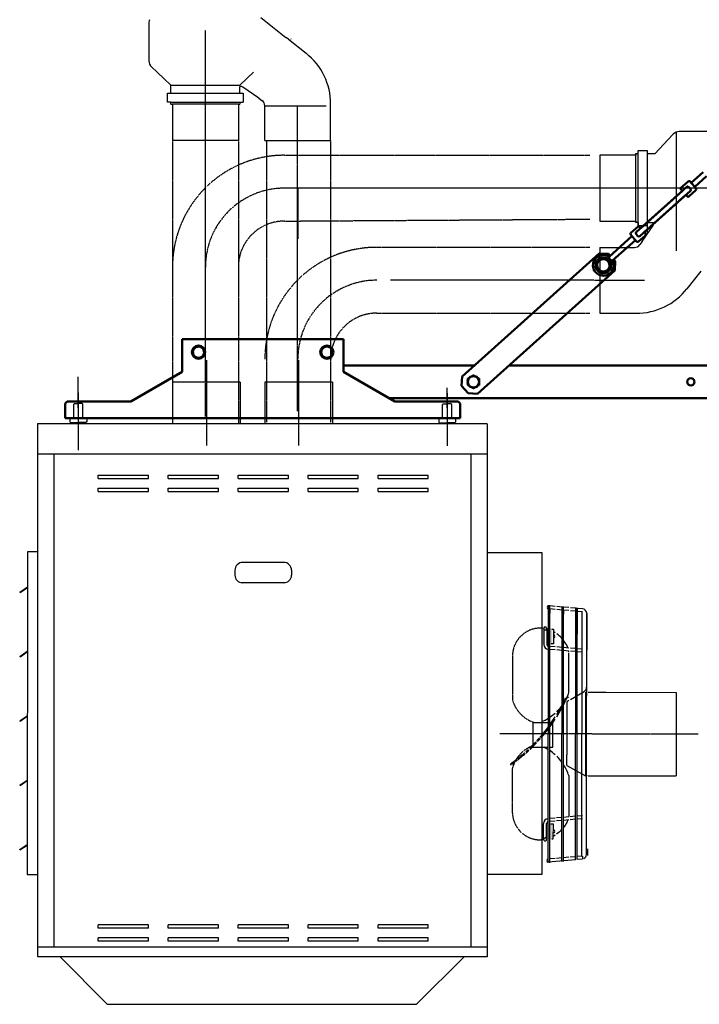
# Model space of a CAD drawing. Extents: x 1598 to 22803, y 0 to 5193.
# Drawn here: x 21030 to 22062, y 637 to 2132 of the extents above; entities that cross this region are included whole.
import ezdxf

# ---------------------------------------------------------------- set-up
doc = ezdxf.new("R2010")
doc.units = 0
doc.header["$LTSCALE"] = 2
doc.linetypes.add('CENTER', pattern=[2, 1.25, -0.25, 0.25, -0.25])
doc.linetypes.add('HIDDEN', pattern=[0.375, 0.25, -0.125])
for name, color, linetype in [('CENTER', 1, 'CENTER'), ('HIDDEN', 4, 'HIDDEN'), ('MARK BV', 7, 'CONTINUOUS')]:
    doc.layers.add(name, color=color, linetype=linetype)
doc.layers.add('Visible (ISO)', color=7, linetype='CONTINUOUS', lineweight=50)

msp = doc.modelspace()

# ---------------------------------------------------------------- linework, layer by layer
at = {"layer": 'CENTER'}
for p, q in [((21312.1, 1529.52), (21312.1, 2116.59)), ((21452.1, 1537.73), (21452.1, 2001.59)), ((21910.75, 1876.59), (21431.94, 1876.48)), ((22374.24, 1876.59), (21910.75, 1876.59)), ((21901.64, 1736.63), (21593.28, 1736.63)), ((21313.6, 1615.39), (21313.6, 1485.53)), ((21453.6, 1615.39), (21453.6, 1485.53)), ((21119.1, 1559.69), (21119.1, 1589.69)), ((21119.1, 1542.94), (21119.1, 1589.69)), ((21119.1, 1559.69), (21119.1, 1589.69)), ((21679.1, 1542.94), (21679.1, 1572.94)), ((21119.1, 1565.47), (21119.06, 1518.98)), ((21679.1, 1565.04), (21679.06, 1518.55)), ((21119.1, 1542.94), (21119.1, 1522.84)), ((21679.1, 1542.94), (21679.1, 1522.84)), ((22050.64, 1047.14), (21758.84, 1047.36)), ((22060.18, 1047.13), (22050.64, 1047.14))]:
    msp.add_line(p, q, dxfattribs=at)
at = {"layer": 'CENTER', "linetype": 'Continuous'}
for p, q in [((21312.1, 1759.77), (21312.1, 2062.5)), ((21452.27, 1875.58), (21452.27, 1799.7))]:
    msp.add_line(p, q, dxfattribs=at)
at = {"layer": 'CENTER'}
for centre in [(21431.94, 1756.63), (21572.21, 1616.79)]:
    msp.add_arc(centre, 119.84, 90, 180, dxfattribs=at)
at = {"layer": 'HIDDEN'}
for p, q in [((21262.1, 1948.92), (21262.1, 1519.03)), ((21362.1, 1948.92), (21362.1, 1519.74)), ((21404.77, 1948.92), (21404.77, 1521.16)), ((21502.27, 1948.92), (21502.27, 1520.45)), ((21431.94, 1926.48), (21895.68, 1926.9)), ((21431.94, 1826.48), (21895.68, 1829.4)), ((21572.21, 1786.63), (21895.68, 1786.73)), ((21572.21, 1686.63), (21895.68, 1686.73)), ((21778.37, 1167.76), (21778.32, 1099.12)), ((21809.47, 1064.32), (21809.44, 1027.3)), ((21822.91, 1064.31), (21809.47, 1064.32)), ((21809.44, 1027.3), (21822.89, 1027.29)), ((21775.01, 1001.85), (21776.05, 1000.37)), ((21778.18, 926.94), (21778.24, 995.58))]:
    msp.add_line(p, q, dxfattribs=at)
for centre, radius, start, end in [((21431.94, 1756.63), 169.84, 90, 180), ((21431.94, 1756.63), 69.84, 90, 180), ((21572.21, 1616.79), 169.84, 90, 180), ((21572.21, 1616.79), 69.84, 90, 180), ((21820.88, 1165.61), 42.57, 87.11414, 177.11414), ((21828.1, 1207.56), 2.26, 179.95584, 359.95584), ((21826.47, 1112.36), 49.94, 195.37651, 254.15079), ((21632.15, 1206.81), 249.83, 304.87822, 319.77578), ((21632.15, 1206.81), 251.64, 304.87822, 319.29009), ((21826.37, 982.26), 49.94, 112.98009, 148.737), ((21826.37, 982.26), 49.94, 153.77158, 164.53516), ((21820.7, 929.02), 42.57, 182.79753, 272.79753), ((21827.85, 887.05), 2.26, 359.95584, 179.95584)]:
    msp.add_arc(centre, radius, start, end, dxfattribs=at)
at = {"layer": 'MARK BV'}
for p, q in [((21226.29, 2128.88), (21226.29, 2128.71)), ((21226.29, 2128.71), (21226.29, 2069.77)), ((21396.4, 2135.58), (21434.28, 2105.66)), ((21438.02, 2102.7), (21434.28, 2105.66)), ((21438.02, 2102.7), (21465.01, 2081.38)), ((21442.1, 2103.13), (21442.1, 2103.31)), ((21230.22, 2060.67), (21238.85, 2052.54)), ((21238.85, 2052.54), (21259.66, 2032.94)), ((21385.34, 2052.54), (21364.54, 2032.94)), ((21254.72, 2007.3), (21254.72, 2021.02)), ((21254.72, 2021.02), (21259.66, 2021.02)), ((21259.66, 2021.02), (21259.66, 2032.94)), ((21259.66, 2032.94), (21364.54, 2032.94)), ((21259.66, 2021.02), (21364.54, 2021.02)), ((21364.47, 2021.02), (21364.47, 2031.07)), ((21364.54, 2021.02), (21369.47, 2021.02)), ((21393.05, 2013.23), (21368.81, 2030.11)), ((21369.47, 2021.02), (21369.47, 2007.3)), ((21259.66, 2007.3), (21254.72, 2007.3)), ((21259.66, 2003.92), (21259.66, 2007.3)), ((21259.66, 2007.3), (21364.54, 2007.3)), ((21364.54, 2007.3), (21364.54, 2003.92)), ((21364.54, 2007.3), (21369.47, 2007.3)), ((21393.05, 2013.23), (21397.98, 2009.8)), ((21259.66, 2003.92), (21261.91, 2003.92)), ((21362.29, 2003.92), (21261.91, 2003.92)), ((21262.1, 2003.92), (21262.1, 1948.92)), ((21362.1, 2003.92), (21362.1, 1948.92)), ((21362.29, 2003.92), (21364.54, 2003.92)), ((21402.27, 1948.92), (21402.27, 2001.59)), ((21402.27, 2001.59), (21495.48, 2001.59)), ((21502.27, 1981.39), (21502.27, 2004.48)), ((21502.27, 1948.92), (21502.27, 1981.39)), ((22026.64, 1961.37), (22026.64, 1781.32)), ((22090.53, 1962.39), (22031.6, 1962.39)), ((21362.1, 1948.92), (21262.1, 1948.92)), ((21402.27, 1948.92), (21404.77, 1948.92)), ((21404.77, 1948.92), (21486.93, 1948.92)), ((21486.93, 1948.92), (21499.27, 1948.92)), ((21499.27, 1948.92), (21502.27, 1948.92)), ((22014.37, 1949.83), (21994.77, 1929.02)), ((22022.5, 1958.46), (22014.37, 1949.83)), ((21969.12, 1933.96), (21982.85, 1933.96)), ((21969.12, 1929.02), (21969.12, 1933.96)), ((21969.12, 1819.21), (21969.12, 1933.96)), ((21982.85, 1933.96), (21982.85, 1929.02)), ((21982.85, 1933.96), (21982.85, 1819.21)), ((21965.75, 1926.77), (21910.75, 1926.59)), ((21910.75, 1926.59), (21910.75, 1826.59)), ((21965.75, 1929.02), (21969.12, 1929.02)), ((21965.75, 1929.02), (21965.75, 1926.77)), ((21965.75, 1824.15), (21965.75, 1929.02)), ((21982.85, 1929.02), (21994.77, 1929.02)), ((21910.75, 1826.59), (21965.75, 1826.59)), ((21965.75, 1826.4), (21965.75, 1824.15)), ((21969.12, 1824.15), (21965.75, 1824.15)), ((21969.12, 1824.15), (21969.12, 1819.21)), ((21982.85, 1819.21), (21969.12, 1819.21)), ((21975.06, 1795.64), (21991.94, 1819.87)), ((21982.85, 1824.21), (21992.89, 1824.21)), ((21982.85, 1824.15), (21982.85, 1806.82)), ((21982.85, 1824.15), (21982.85, 1819.21)), ((21975.06, 1795.64), (21971.62, 1790.7)), ((21910.75, 1786.42), (21963.41, 1786.42)), ((21910.75, 1786.42), (21910.75, 1783.92)), ((21910.75, 1783.92), (21910.75, 1701.75)), ((22064.53, 1750.66), (22043.21, 1723.67)), ((21978.83, 1736.42), (21902.95, 1736.42)), ((21910.75, 1701.75), (21910.75, 1689.42)), ((21910.75, 1689.42), (21910.75, 1686.42)), ((21910.75, 1686.42), (21943.22, 1686.42)), ((21943.22, 1686.42), (21966.3, 1686.42)), ((21365.1, 1582.03), (21262.1, 1582.03)), ((21262.1, 1582.03), (21262.1, 1519.03)), ((21365.1, 1582.03), (21365.1, 1519.03)), ((21402.1, 1582.03), (21402.1, 1519.03)), ((21505.1, 1582.03), (21402.1, 1582.03)), ((21505.1, 1582.03), (21505.1, 1519.03)), ((21112.12, 1527.31), (21112.14, 1548.14)), ((21112.14, 1548.14), (21113.3, 1549.3)), ((21113.3, 1549.3), (21119.08, 1549.29)), ((21119.07, 1545.96), (21119.07, 1478.44)), ((21124.87, 1549.29), (21119.08, 1549.29)), ((21126.03, 1548.13), (21124.87, 1549.29)), ((21126.01, 1527.3), (21126.03, 1548.13)), ((21672.12, 1526.88), (21672.14, 1547.71)), ((21672.14, 1547.71), (21673.3, 1548.87)), ((21673.3, 1548.87), (21679.08, 1548.86)), ((21679.07, 1545.96), (21679.07, 1485.12)), ((21684.87, 1548.86), (21679.08, 1548.86)), ((21686.03, 1547.7), (21684.87, 1548.86)), ((21686.01, 1526.87), (21686.03, 1547.7)), ((21106.34, 1526.16), (21106.33, 1521.53)), ((21107.49, 1527.31), (21106.34, 1526.16)), ((21119.07, 1527.3), (21107.49, 1527.31)), ((21119.07, 1527.3), (21130.64, 1527.29)), ((21130.64, 1527.29), (21131.8, 1526.14)), ((21131.8, 1526.14), (21131.79, 1521.51)), ((21667.49, 1526.88), (21666.34, 1525.72)), ((21667.49, 1526.88), (21666.34, 1525.72)), ((21667.49, 1526.88), (21666.34, 1525.72)), ((21679.07, 1526.87), (21667.49, 1526.88)), ((21679.07, 1526.87), (21690.64, 1526.86)), ((21690.64, 1526.86), (21691.8, 1525.7)), ((21056.94, 1519.03), (21056.94, 709.03)), ((21056.94, 1519.03), (21739.94, 1519.03)), ((21106.33, 1521.53), (21107.49, 1520.37)), ((21107.49, 1520.37), (21119.06, 1520.36)), ((21107.49, 1520.37), (21107.49, 1518.99)), ((21130.64, 1520.35), (21119.06, 1520.36)), ((21130.64, 1520.35), (21130.63, 1518.97)), ((21131.79, 1521.51), (21130.64, 1520.35)), ((21666.34, 1525.72), (21666.33, 1521.09)), ((21666.34, 1525.72), (21666.33, 1521.09)), ((21666.34, 1525.72), (21666.33, 1521.09)), ((21666.33, 1521.09), (21667.49, 1519.94)), ((21666.33, 1521.09), (21667.49, 1519.94)), ((21666.33, 1521.09), (21667.49, 1519.94)), ((21667.49, 1519.94), (21679.06, 1519.93)), ((21667.49, 1519.94), (21667.49, 1518.56)), ((21690.64, 1519.92), (21679.06, 1519.93)), ((21690.64, 1519.92), (21690.63, 1518.54)), ((21691.79, 1521.07), (21690.64, 1519.92)), ((21691.8, 1525.7), (21691.79, 1521.07)), ((21739.94, 1518.5), (21739.94, 708.5)), ((21056.94, 1473.01), (21739.94, 1473.01)), ((21081.94, 1473.01), (21081.94, 724.01)), ((21714.9, 1472.52), (21714.9, 723.52)), ((21149.44, 1440.5), (21225.64, 1440.5)), ((21149.44, 1435.5), (21149.44, 1440.5)), ((21225.64, 1435.5), (21225.64, 1440.5)), ((21255.64, 1440.5), (21331.84, 1440.5)), ((21255.64, 1435.5), (21255.64, 1440.5)), ((21331.84, 1435.5), (21331.84, 1440.5)), ((21361.84, 1440.5), (21438.04, 1440.5)), ((21361.84, 1435.5), (21361.84, 1440.5)), ((21438.04, 1435.5), (21438.04, 1440.5)), ((21468.04, 1440.5), (21544.24, 1440.5)), ((21468.04, 1435.5), (21468.04, 1440.5)), ((21544.24, 1435.5), (21544.24, 1440.5)), ((21574.24, 1440.5), (21650.44, 1440.5)), ((21574.24, 1435.5), (21574.24, 1440.5)), ((21650.44, 1435.5), (21650.44, 1440.5)), ((21149.44, 1435.5), (21225.64, 1435.5)), ((21255.64, 1435.5), (21331.84, 1435.5)), ((21361.84, 1435.5), (21438.04, 1435.5)), ((21468.04, 1435.5), (21544.24, 1435.5)), ((21574.24, 1435.5), (21650.44, 1435.5)), ((21149.44, 1420.5), (21225.64, 1420.5)), ((21149.44, 1415.5), (21149.44, 1420.5)), ((21149.44, 1415.5), (21225.64, 1415.5)), ((21225.64, 1415.5), (21225.64, 1420.5)), ((21255.64, 1420.5), (21331.84, 1420.5)), ((21255.64, 1415.5), (21255.64, 1420.5)), ((21255.64, 1415.5), (21331.84, 1415.5)), ((21331.84, 1415.5), (21331.84, 1420.5)), ((21361.84, 1420.5), (21438.04, 1420.5)), ((21361.84, 1415.5), (21361.84, 1420.5)), ((21361.84, 1415.5), (21438.04, 1415.5)), ((21438.04, 1415.5), (21438.04, 1420.5)), ((21468.04, 1420.5), (21544.24, 1420.5)), ((21468.04, 1415.5), (21468.04, 1420.5)), ((21468.04, 1415.5), (21544.24, 1415.5)), ((21544.24, 1415.5), (21544.24, 1420.5)), ((21574.24, 1420.5), (21650.44, 1420.5)), ((21574.24, 1415.5), (21574.24, 1420.5)), ((21574.24, 1415.5), (21650.44, 1415.5)), ((21650.44, 1415.5), (21650.44, 1420.5)), ((21041.79, 1324.04), (21041.41, 834.04)), ((21056.79, 1324.03), (21041.79, 1324.04)), ((21739.79, 1323.03), (21823.11, 1322.97)), ((21823.11, 1322.97), (21822.74, 833.97)), ((21430.84, 1308), (21368.84, 1308)), ((21356.84, 1296), (21356.84, 1288.5)), ((21442.84, 1296), (21442.84, 1288.5)), ((21432.84, 1277), (21366.84, 1277)), ((21030.42, 1262.9), (21041.74, 1270.65)), ((21030.82, 1262.31), (21030.42, 1262.9)), ((21030.82, 1262.31), (21041.74, 1269.79)), ((21832.66, 851.52), (21832.96, 1243.09)), ((21834.92, 851.72), (21835.22, 1242.89)), ((21843.33, 1241.04), (21835.22, 1241.75)), ((21832.96, 1237.41), (21832.47, 1237.45)), ((21832.96, 1237.41), (21832.95, 1230.7)), ((21843.33, 1236.49), (21835.22, 1237.21)), ((21835.22, 1237.21), (21835.22, 1230.78)), ((21853.7, 1240.12), (21845.59, 1240.84)), ((21853.7, 1235.58), (21845.59, 1236.3)), ((21853.4, 853.36), (21853.7, 1241.21)), ((21853.7, 1235.58), (21853.69, 1229.93)), ((21855.67, 853.57), (21855.96, 1241.01)), ((21855.96, 1235.38), (21855.95, 1229.45)), ((21864.07, 1239.21), (21855.96, 1239.92)), ((21864.07, 1234.66), (21855.96, 1235.38)), ((21874.44, 1238.29), (21866.33, 1239.01)), ((21874.44, 1233.75), (21866.33, 1234.46)), ((21874.14, 856.25), (21874.44, 1239.34)), ((21874.44, 1233.75), (21874.42, 1215.94)), ((21876.41, 856.45), (21876.7, 1239.13)), ((21876.7, 1239.13), (21876.67, 1198.74)), ((21884.42, 1237.41), (21876.7, 1238.09)), ((21884.02, 1232.9), (21876.7, 1233.55)), ((21883.74, 861.63), (21884.02, 1232.9)), ((21890.83, 976.28), (21891.03, 1232.19)), ((21891.03, 1230.19), (21890.94, 1118.24)), ((21825.84, 1207.69), (21823.03, 1208.13)), ((21825.84, 1207.56), (21825.82, 1183.29)), ((21830.36, 1207.56), (21830.34, 1183.28)), ((21838.09, 1206.42), (21840.61, 1206.42)), ((21840.61, 1206.42), (21840.59, 1184.41)), ((21841.31, 1202.51), (21840.6, 1202.89)), ((21843.3, 1201.2), (21841.31, 1202.51)), ((21845.65, 1199.48), (21845.56, 1199.55)), ((21847.6, 1197.91), (21845.65, 1199.48)), ((21849.41, 1196.32), (21847.6, 1197.91)), ((21840.59, 1184.41), (21836.89, 1184.42)), ((21851.08, 1194.73), (21849.41, 1196.32)), ((21852.62, 1193.15), (21851.08, 1194.73)), ((21853.66, 1192), (21852.62, 1193.15)), ((21856.46, 1188.63), (21855.92, 1189.31)), ((21857.52, 1187.2), (21856.46, 1188.63)), ((21858.48, 1185.8), (21857.52, 1187.2)), ((21859.35, 1184.41), (21858.48, 1185.8)), ((21860.16, 1183.04), (21859.35, 1184.41)), ((21860.9, 1181.64), (21860.16, 1183.04)), ((21030.34, 1165.1), (21041.67, 1172.85)), ((21030.74, 1164.51), (21041.67, 1171.99)), ((21843.28, 1175.11), (21835.17, 1175.82)), ((21843.28, 1179.65), (21835.18, 1180.37)), ((21853.65, 1174.19), (21845.54, 1174.91)), ((21853.65, 1178.74), (21845.55, 1179.45)), ((21864.02, 1173.28), (21855.91, 1173.99)), ((21864.02, 1177.82), (21855.92, 1178.54)), ((21861.62, 1180.05), (21860.9, 1181.64)), ((21862.34, 1178.06), (21861.62, 1180.05)), ((21862.37, 1177.97), (21862.34, 1178.06)), ((21863.96, 1172.08), (21863.65, 1173.31)), ((21864.02, 1171.8), (21863.96, 1172.08)), ((21863.97, 1110.48), (21863.97, 1169.96)), ((21874.39, 1172.36), (21866.28, 1173.08)), ((21874.39, 1176.91), (21866.29, 1177.62)), ((21884.73, 1175.99), (21876.65, 1176.71)), ((21884.73, 1171.45), (21876.65, 1172.16)), ((21030.74, 1164.51), (21030.34, 1165.1)), ((21866.23, 1099.81), (21887.32, 1111.97)), ((21889.13, 1110.63), (21889.05, 1010.25)), ((21889.13, 1110.63), (21890.94, 1110.62)), ((21893.2, 1110.62), (21920.81, 1110.6)), ((21920.81, 1110.6), (22027.08, 1110.52)), ((21920.81, 1110.6), (21920.81, 1110.6)), ((22027.08, 1110.52), (22026.98, 983.79)), ((21858.97, 1102.09), (21860.62, 1101.33)), ((21860.15, 1101.54), (21863.97, 1103.73)), ((21861.05, 1095.26), (21861.04, 1078.97)), ((21862.41, 1097.61), (21863.96, 1098.51)), ((21861.04, 1078.97), (21860.99, 1015.6)), ((21030.27, 1067.3), (21041.59, 1075.05)), ((21030.67, 1066.71), (21030.27, 1067.3)), ((21030.67, 1066.71), (21041.59, 1074.19)), ((21832.82, 1064.3), (21822.91, 1064.31)), ((21839.74, 1064.29), (21835.09, 1064.3)), ((21839.71, 1027.28), (21839.74, 1064.29)), ((21822.89, 1027.29), (21832.8, 1027.28)), ((21835.06, 1027.28), (21839.71, 1027.28)), ((21860.98, 999.3), (21860.99, 1015.6)), ((21889.05, 1011.96), (21889.03, 983.9)), ((21860.98, 999.3), (21889.03, 983.9)), ((21030.19, 969.5), (21041.52, 977.25)), ((21030.59, 968.91), (21041.52, 976.39)), ((21863.87, 984.09), (21863.83, 922.76)), ((21889.03, 983.9), (21890.84, 983.9)), ((21890.75, 864.33), (21890.83, 976.28)), ((21893.3, 983.9), (21893.1, 984.09)), ((21893.1, 983.89), (21920.71, 983.88)), ((21920.71, 983.88), (22026.98, 983.79)), ((21030.59, 968.91), (21030.19, 969.5)), ((21843.08, 919.48), (21834.97, 918.78)), ((21843.08, 914.94), (21834.97, 914.24)), ((21853.45, 915.84), (21845.34, 915.14)), ((21853.45, 920.38), (21845.35, 919.68)), ((21863.82, 916.74), (21855.71, 916.04)), ((21863.82, 921.28), (21855.72, 920.58)), ((21860.69, 912.92), (21859.95, 911.53)), ((21861.41, 914.51), (21860.69, 912.92)), ((21862.14, 916.5), (21861.41, 914.51)), ((21862.17, 916.6), (21862.14, 916.5)), ((21863.76, 922.48), (21863.46, 921.25)), ((21863.83, 922.76), (21863.76, 922.48)), ((21874.19, 917.64), (21866.08, 916.94)), ((21874.2, 922.18), (21866.09, 921.48)), ((21884.54, 923.08), (21876.46, 922.38)), ((21884.53, 918.54), (21876.46, 917.83)), ((21825.59, 887.06), (21825.61, 911.33)), ((21830.11, 887.05), (21830.13, 911.33)), ((21840.38, 910.19), (21836.68, 910.19)), ((21840.36, 888.18), (21840.38, 910.19)), ((21849.18, 898.26), (21847.37, 896.68)), ((21850.85, 899.85), (21849.18, 898.26)), ((21852.39, 901.43), (21850.85, 899.85)), ((21853.44, 902.58), (21852.39, 901.43)), ((21856.24, 905.94), (21855.71, 905.26)), ((21857.3, 907.37), (21856.24, 905.94)), ((21858.26, 908.77), (21857.3, 907.37)), ((21859.14, 910.16), (21858.26, 908.77)), ((21859.95, 911.53), (21859.14, 910.16)), ((21825.59, 886.93), (21821.42, 886.29)), ((21837.84, 888.18), (21840.36, 888.18)), ((21841.07, 892.09), (21840.36, 891.71)), ((21843.06, 893.4), (21841.07, 892.09)), ((21845.42, 895.11), (21845.33, 895.04)), ((21847.37, 896.68), (21845.42, 895.11)), ((21030.11, 871.7), (21041.44, 879.45)), ((21030.51, 871.11), (21030.11, 871.7)), ((21030.51, 871.11), (21041.44, 878.59)), ((21892.88, 862.85), (21892.88, 872.71)), ((21832.66, 857.2), (21832.18, 857.16)), ((21874.14, 856.25), (21832.57, 852.65)), ((21843.04, 858.1), (21834.93, 857.4)), ((21853.41, 859), (21845.3, 858.29)), ((21863.78, 859.9), (21855.67, 859.19)), ((21874.15, 860.8), (21866.04, 860.09)), ((21883.74, 861.63), (21876.41, 860.99)), ((21884.13, 857.12), (21876.41, 856.45)), ((21884.49, 861.81), (21884.49, 857.16)), ((21041.41, 834.04), (21056.41, 834.03)), ((21822.74, 833.97), (21739.41, 834.03)), ((21225.64, 757.5), (21149.44, 757.5)), ((21149.44, 752.5), (21149.44, 757.5)), ((21225.64, 752.5), (21149.44, 752.5)), ((21225.64, 752.5), (21225.64, 757.5)), ((21331.84, 757.5), (21255.64, 757.5)), ((21255.64, 752.5), (21255.64, 757.5)), ((21331.84, 752.5), (21255.64, 752.5)), ((21331.84, 752.5), (21331.84, 757.5)), ((21438.04, 757.5), (21361.84, 757.5)), ((21361.84, 752.5), (21361.84, 757.5)), ((21438.04, 752.5), (21361.84, 752.5)), ((21438.04, 752.5), (21438.04, 757.5)), ((21544.24, 757.5), (21468.04, 757.5)), ((21468.04, 752.5), (21468.04, 757.5)), ((21544.24, 752.5), (21468.04, 752.5)), ((21544.24, 752.5), (21544.24, 757.5)), ((21650.44, 757.5), (21574.24, 757.5)), ((21574.24, 752.5), (21574.24, 757.5)), ((21650.44, 752.5), (21574.24, 752.5)), ((21650.44, 752.5), (21650.44, 757.5)), ((21225.64, 737.5), (21149.44, 737.5)), ((21149.44, 732.5), (21149.44, 737.5)), ((21225.64, 732.5), (21225.64, 737.5)), ((21331.84, 737.5), (21255.64, 737.5)), ((21255.64, 732.5), (21255.64, 737.5)), ((21331.84, 732.5), (21331.84, 737.5)), ((21438.04, 737.5), (21361.84, 737.5)), ((21361.84, 732.5), (21361.84, 737.5)), ((21438.04, 732.5), (21438.04, 737.5)), ((21544.24, 737.5), (21468.04, 737.5)), ((21468.04, 732.5), (21468.04, 737.5)), ((21544.24, 732.5), (21544.24, 737.5)), ((21650.44, 737.5), (21574.24, 737.5)), ((21574.24, 732.5), (21574.24, 737.5)), ((21650.44, 732.5), (21650.44, 737.5)), ((21056.94, 724.01), (21739.94, 724.01)), ((21225.64, 732.5), (21149.44, 732.5)), ((21331.84, 732.5), (21255.64, 732.5)), ((21438.04, 732.5), (21361.84, 732.5)), ((21544.24, 732.5), (21468.04, 732.5)), ((21650.44, 732.5), (21574.24, 732.5)), ((21056.94, 709.03), (21739.94, 709.03)), ((21090.81, 709), (21162.76, 636.95)), ((21704.81, 708.53), (21632.76, 636.59)), ((21162.76, 636.95), (21632.76, 636.59))]:
    msp.add_line(p, q, dxfattribs=at)
for centre, radius, start, end in [((21234.29, 2128.88), 8, 153.28878, 180), ((21404.27, 2004.48), 98, 0, 51.69333), ((21238.79, 2069.77), 12.5, 180, 226.71442), ((21365.25, 2024.26), 6.85, 58.65449, 96.49535), ((21392.27, 2001.59), 10, 0, 55.14466), ((22031.6, 1949.89), 12.5, 90, 136.71442), ((21986.09, 1823.44), 6.85, 328.65449, 6.49535), ((21963.41, 1796.42), 10, 270, 325.14466), ((21966.3, 1784.42), 98, 270, 321.69333), ((21368.84, 1296), 12, 90, 180), ((21430.84, 1296), 12, 0, 90), ((21368.34, 1288.5), 11.5, 180, 270), ((21431.34, 1288.5), 11.5, 270, 0), ((21833.25, 1239.68), 2.29, 97.32026, 262.59141), ((21883.79, 1230.2), 2.72, 68.64488, 84.95584), ((21883.79, 1230.2), 7.24, 359.95577, 84.95584), ((21828.1, 1207.56), 2.26, 359.95584, 179.95584), ((21840.6, 1195.42), 2.28, 269.95584, 89.95584), ((21833.06, 1183.28), 7.24, 179.95584, 264.95584), ((21833.06, 1183.28), 2.72, 179.95584, 264.95584), ((21793.92, 1134.03), 73.91, 333.8734, 341.41445), ((21883.7, 1118.24), 7.24, 299.95584, 359.95584), ((21632.15, 1206.81), 249.83, 333.5621, 335.21821), ((21632.15, 1206.81), 251.64, 332.74325, 335.21821), ((21863.77, 1095.26), 2.72, 119.95584, 179.95584), ((21863.77, 1095.26), 2.72, 119.95584, 179.95584), ((21793.92, 1134.03), 73.91, 303.85691, 311.82703), ((21632.15, 1206.81), 251.64, 327.96206, 331.63718), ((21632.15, 1206.81), 249.83, 328.63297, 332.41757), ((21793.92, 1134.03), 73.91, 314.22889, 322.20629), ((21793.92, 1134.03), 73.91, 293.10088, 301.76827), ((21632.15, 1206.81), 249.83, 324.32059, 327.64849), ((21632.15, 1206.81), 251.64, 323.74953, 327.00237), ((21632.15, 1206.81), 249.83, 319.77578, 323.43922), ((21632.15, 1206.81), 251.64, 319.29009, 323.43922), ((21820.26, 1057.41), 10.71, 284.66525, 294.86236), ((21793.79, 960.64), 73.91, 58.1434, 64.3942), ((21793.79, 960.64), 73.91, 48.08465, 56.05476), ((21793.79, 960.64), 73.91, 36.07661, 45.68278), ((21793.79, 960.64), 73.91, 18.49722, 32.98464), ((21832.85, 911.33), 7.24, 94.95584, 179.95584), ((21832.85, 911.33), 2.72, 94.95584, 179.95584), ((21840.37, 899.18), 2.28, 269.95584, 89.95584), ((21827.85, 887.05), 2.26, 179.95584, 359.95584), ((21832.96, 854.93), 2.29, 97.32026, 262.59141), ((21883.49, 864.31), 2.7, 270.75248, 291.8607), ((21883.5, 864.33), 7.24, 296.62166, 359.9559)]:
    msp.add_arc(centre, radius, start, end, dxfattribs=at)
for points in [[(21825.84, 1207.56), (21823.03, 1207.57), (21825.82, 1183.17), (21823.01, 1183.17)], [(21830.36, 1207.56), (21838.77, 1207.55), (21830.35, 1183.08), (21838.75, 1183.08)], [(21825.59, 887.06), (21822.78, 887.06), (21825.61, 911.45), (21822.8, 911.46)], [(21830.11, 887.05), (21838.53, 887.05), (21830.14, 911.53), (21838.55, 911.52)]]:
    msp.add_solid(points, dxfattribs=at)
at = {"layer": 'Visible (ISO)'}
for p, q in [((22067.82, 1900.62), (22049.76, 1884.42)), ((22033.19, 1875.93), (22045.1, 1886.62)), ((22045.1, 1886.62), (22045.1, 1886.62)), ((22047.92, 1886.46), (22049.76, 1884.42)), ((22047.92, 1886.46), (22056.94, 1876.41)), ((22073.16, 1894.67), (22055.1, 1878.46)), ((21966.38, 1809.64), (22043.04, 1878.43)), ((21971.72, 1803.69), (22048.38, 1872.48)), ((21973.02, 1815.72), (22036.28, 1872.48)), ((22036.34, 1872.42), (22033.19, 1875.93)), ((22045.86, 1878.28), (22048.54, 1875.3)), ((22046.37, 1864.24), (22056.79, 1873.59)), ((22055.1, 1878.46), (22056.94, 1876.41)), ((22056.79, 1873.59), (22056.79, 1873.59)), ((21978.52, 1809.58), (22041.79, 1866.35)), ((22041.71, 1866.44), (22015.66, 1843.06)), ((22043.54, 1864.39), (22041.68, 1866.47)), ((22044.88, 1862.9), (22043.57, 1864.37)), ((22044.88, 1862.9), (22046.37, 1864.24)), ((22015.66, 1843.06), (22015.63, 1843.09)), ((21968.44, 1817.83), (21958.02, 1808.48)), ((21968.44, 1817.83), (21968.44, 1817.83)), ((21971.26, 1817.67), (21973.02, 1815.72)), ((21971.26, 1817.67), (21973.08, 1815.65)), ((21978.44, 1809.67), (21987.82, 1818.09)), ((21987.8, 1818.11), (21987.82, 1818.09)), ((21924.97, 1772.44), (21959.7, 1803.6)), ((21930.31, 1766.48), (21965.05, 1797.65)), ((21966.88, 1795.6), (21957.87, 1805.65)), ((21968.9, 1803.84), (21966.23, 1806.82)), ((21980.13, 1804.8), (21969.71, 1795.45)), ((21978.42, 1809.7), (21980.28, 1807.62)), ((21978.52, 1809.58), (21980.28, 1807.63)), ((21980.13, 1804.8), (21980.13, 1804.8)), ((21910.2, 1777.32), (21701.8, 1590.32)), ((21910.2, 1777.32), (21924.32, 1776.56)), ((21926.66, 1773.95), (21924.32, 1776.56)), ((21934.34, 1765.39), (21932, 1768)), ((21934.34, 1765.39), (21933.57, 1751.27)), ((21725.17, 1564.27), (21933.57, 1751.27)), ((21276.57, 1647.3), (21276.57, 1597.3)), ((21521.57, 1647.3), (21276.57, 1647.3)), ((21521.57, 1597.3), (21521.57, 1647.3)), ((21521.57, 1607.3), (21720.72, 1607.3)), ((21773.13, 1607.3), (22249.07, 1607.3)), ((21276.57, 1597.3), (21198.63, 1552.3)), ((21599.51, 1552.3), (21521.57, 1597.3)), ((21701.03, 1576.2), (21701.8, 1590.32)), ((21713.36, 1589.26), (21713.6, 1588.96)), ((21715.06, 1589.8), (21714.82, 1590.24)), ((21716.45, 1590.92), (21716.53, 1590.66)), ((21721.6, 1590.66), (21721.68, 1590.92)), ((21723.31, 1590.24), (21723.08, 1589.8)), ((21724.53, 1588.96), (21724.78, 1589.26)), ((21701.03, 1576.2), (21711.05, 1565.03)), ((21710.11, 1583.19), (21710.57, 1583.14)), ((21710.57, 1581.47), (21710.11, 1581.42)), ((21710.57, 1584.88), (21710.45, 1584.92)), ((21710.45, 1579.69), (21710.57, 1579.72)), ((21713.6, 1575.64), (21713.36, 1575.35)), ((21714.82, 1574.37), (21715.06, 1574.8)), ((21716.53, 1573.95), (21716.45, 1573.69)), ((21721.68, 1573.69), (21721.6, 1573.95)), ((21723.08, 1574.8), (21723.31, 1574.37)), ((21724.78, 1575.35), (21724.53, 1575.64)), ((21727.68, 1584.92), (21727.57, 1584.88)), ((21727.57, 1583.14), (21728.02, 1583.19)), ((21728.02, 1581.42), (21727.57, 1581.47)), ((21727.57, 1579.72), (21727.68, 1579.69)), ((21590.85, 1557.3), (22249.07, 1557.3)), ((21725.17, 1564.27), (21711.05, 1565.03)), ((21099.07, 1549.3), (21102.07, 1552.3)), ((21099.07, 1549.3), (21099.07, 1529.8)), ((21198.63, 1552.3), (21102.07, 1552.3)), ((21696.07, 1552.3), (21599.51, 1552.3)), ((21696.07, 1552.3), (21699.07, 1549.3)), ((21699.07, 1529.8), (21699.07, 1549.3)), ((21099.07, 1529.8), (21099.07, 1527.3)), ((21699.07, 1527.3), (21099.07, 1527.3)), ((21699.07, 1529.8), (21699.07, 1527.3))]:
    msp.add_line(p, q, dxfattribs=at)
for centre, radius in [((21916.3, 1759.29), 12), ((21301.57, 1627.3), 10), ((21496.57, 1627.3), 10), ((22049.07, 1582.3), 5.5)]:
    msp.add_circle(centre, radius, dxfattribs=at)
for centre, radius, start, end in [((22046.44, 1885.13), 2, 41.90231, 131.90231), ((22046.44, 1885.13), 2, 41.90231, 131.90231), ((22044.38, 1876.94), 2, 41.90231, 131.90231), ((22047.05, 1873.96), 2, 311.90231, 41.90231), ((22055.45, 1875.08), 2, 311.90231, 41.90231), ((22055.45, 1875.08), 2, 311.90231, 41.90231), ((22045.03, 1865.73), 2, 221.90231, 311.90231), ((21969.77, 1816.34), 2, 41.90231, 131.90231), ((21969.77, 1816.34), 2, 41.90231, 131.90231), ((21959.35, 1806.99), 2, 131.90231, 221.90231), ((21967.71, 1808.15), 2, 131.90231, 221.90231), ((21968.37, 1796.94), 2, 221.90231, 311.90231), ((21970.39, 1805.18), 2, 221.90231, 311.90231), ((21978.79, 1806.29), 2, 311.90231, 41.90231), ((21978.79, 1806.29), 2, 311.90231, 41.90231), ((21916.3, 1759.29), 15.75, 56.61477, 27.18985), ((21916.3, 1759.29), 9.5, 137.59128, 197.59128), ((21916.3, 1759.29), 9.5, 77.59128, 137.59128), ((21916.3, 1759.29), 9.5, 17.59128, 77.59128), ((21916.3, 1759.29), 9.5, 197.59128, 257.59128), ((21916.3, 1759.29), 9.5, 257.59128, 317.59128), ((21916.3, 1759.29), 9.5, 317.59128, 17.59128), ((21301.57, 1627.3), 8.5, 101.65116, 161.65116), ((21301.57, 1627.3), 8.5, 41.65116, 101.65116), ((21301.57, 1627.3), 8.5, 341.65116, 41.65116), ((21496.57, 1627.3), 8.5, 118.20549, 178.20549), ((21496.57, 1627.3), 8.5, 58.20549, 118.20549), ((21496.57, 1627.3), 8.5, 358.20549, 58.20549), ((21301.57, 1627.3), 8.5, 161.65116, 221.65116), ((21301.57, 1627.3), 8.5, 221.65116, 281.65116), ((21301.57, 1627.3), 8.5, 281.65116, 341.65116), ((21496.57, 1627.3), 8.5, 178.20549, 238.20549), ((21496.57, 1627.3), 8.5, 238.20549, 298.20549), ((21496.57, 1627.3), 8.5, 298.20549, 358.20549), ((21719.07, 1582.3), 8.5, 120, 180), ((21719.07, 1582.3), 9, 118.125, 129.375), ((21719.07, 1582.3), 8.5, 60, 120), ((21719.07, 1582.3), 9, 100.81186, 106.875), ((21719.07, 1582.3), 9, 73.125, 79.18814), ((21719.07, 1582.3), 9, 50.625, 61.875), ((21719.07, 1582.3), 8.5, 0, 60), ((21719.07, 1582.3), 9, 163.125, 174.375), ((21719.07, 1582.3), 9, 185.625, 196.875), ((21719.07, 1582.3), 8.5, 180, 240), ((21719.07, 1582.3), 9, 230.625, 241.875), ((21719.07, 1582.3), 8.5, 240, 300), ((21719.07, 1582.3), 9, 253.125, 259.18814), ((21719.07, 1582.3), 9, 280.81186, 286.875), ((21719.07, 1582.3), 9, 298.125, 309.375), ((21719.07, 1582.3), 8.5, 300, 0), ((21719.07, 1582.3), 9, 5.625, 16.875), ((21719.07, 1582.3), 9, 343.125, 354.375)]:
    msp.add_arc(centre, radius, start, end, dxfattribs=at)
for points in [[(21905.59, 1761.64), (21907.57, 1763.81), (21909.29, 1765.69)], [(21909.29, 1765.69), (21911.01, 1767.57), (21912.99, 1769.74)], [(21912.99, 1769.74), (21915.86, 1769.11), (21918.34, 1768.56)], [(21918.34, 1768.56), (21920.83, 1768.02), (21923.7, 1767.39)], [(21923.7, 1767.39), (21924.59, 1764.58), (21925.36, 1762.16)], [(21907.25, 1756.42), (21906.48, 1758.84), (21905.59, 1761.64)], [(21908.9, 1751.19), (21908.02, 1753.99), (21907.25, 1756.42)], [(21914.26, 1750.01), (21911.78, 1750.56), (21908.9, 1751.19)], [(21923.32, 1752.88), (21921.6, 1751), (21919.62, 1748.83)], [(21927.02, 1756.93), (21925.03, 1754.76), (21923.32, 1752.88)], [(21925.36, 1762.16), (21926.13, 1759.73), (21927.02, 1756.93)], [(21919.62, 1748.83), (21916.75, 1749.46), (21914.26, 1750.01)], [(21293.5, 1629.98), (21294.22, 1632.14), (21295.04, 1634.64)], [(21295.04, 1634.64), (21297.62, 1635.17), (21299.85, 1635.63)], [(21299.85, 1635.63), (21302.08, 1636.09), (21304.66, 1636.62)], [(21304.66, 1636.62), (21306.4, 1634.65), (21307.92, 1632.95)], [(21307.92, 1632.95), (21309.43, 1631.25), (21311.18, 1629.29)], [(21488.07, 1627.57), (21488.14, 1629.85), (21488.23, 1632.47)], [(21488.23, 1632.47), (21490.54, 1633.72), (21492.55, 1634.79)], [(21492.55, 1634.79), (21494.56, 1635.87), (21496.87, 1637.11)], [(21496.87, 1637.11), (21499.11, 1635.73), (21501.05, 1634.53)], [(21501.05, 1634.53), (21502.98, 1633.33), (21505.22, 1631.94)], [(21505.22, 1631.94), (21505.13, 1629.31), (21505.06, 1627.04)], [(21291.95, 1625.32), (21292.78, 1627.82), (21293.5, 1629.98)], [(21295.22, 1621.65), (21293.7, 1623.36), (21291.95, 1625.32)], [(21298.48, 1617.99), (21296.73, 1619.95), (21295.22, 1621.65)], [(21303.28, 1618.98), (21301.05, 1618.52), (21298.48, 1617.99)], [(21308.09, 1619.97), (21305.51, 1619.44), (21303.28, 1618.98)], [(21309.64, 1624.63), (21308.92, 1622.47), (21308.09, 1619.97)], [(21311.18, 1629.29), (21310.35, 1626.79), (21309.64, 1624.63)], [(21487.92, 1622.66), (21488, 1625.29), (21488.07, 1627.57)], [(21492.09, 1620.08), (21490.15, 1621.28), (21487.92, 1622.66)], [(21496.26, 1617.49), (21494.02, 1618.88), (21492.09, 1620.08)], [(21500.58, 1619.81), (21498.58, 1618.74), (21496.26, 1617.49)], [(21504.91, 1622.13), (21502.59, 1620.89), (21500.58, 1619.81)], [(21505.06, 1627.04), (21504.99, 1624.76), (21504.91, 1622.13)], [(21710.57, 1587.21), (21712.84, 1588.53), (21714.82, 1589.66)], [(21710.57, 1582.3), (21710.57, 1584.58), (21710.57, 1587.21)], [(21714.82, 1589.66), (21716.79, 1590.8), (21719.07, 1592.12)], [(21719.07, 1592.12), (21721.34, 1590.8), (21723.32, 1589.66)], [(21723.32, 1589.66), (21725.29, 1588.53), (21727.57, 1587.21)], [(21727.57, 1587.21), (21727.57, 1584.58), (21727.57, 1582.3)], [(21710.57, 1577.4), (21710.57, 1580.03), (21710.57, 1582.3)], [(21714.82, 1574.94), (21712.84, 1576.08), (21710.57, 1577.4)], [(21719.07, 1572.49), (21716.79, 1573.8), (21714.82, 1574.94)], [(21723.32, 1574.94), (21721.34, 1573.8), (21719.07, 1572.49)], [(21727.57, 1577.4), (21725.29, 1576.08), (21723.32, 1574.94)], [(21727.57, 1582.3), (21727.57, 1580.03), (21727.57, 1577.4)]]:
    msp.add_rational_spline(points, [1, 1.0379548493, 1], degree=2, dxfattribs=at)
for points, knots in [([(21926.21, 1768.18), (21926.17, 1768.23), (21926.12, 1768.28), (21925.9, 1768.57), (21925.75, 1768.85), (21925.47, 1769.64), (21925.36, 1770.15), (21925.18, 1771.07), (21925.12, 1771.44), (21925.03, 1772.01), (21925, 1772.21), (21924.98, 1772.4), (21924.97, 1772.44), (21924.97, 1772.44)], [-1.64606611, -1.64606611, -1.64606611, -1.64606611, -1.62610253, -1.62610253, -1.53446551, -1.53446551, -1.40988442, -1.40988442, -1.30228254, -1.30228254, -1.20778104, -1.20778104, -1.14533387, -1.14533387, -1.14533387, -1.14533387]), ([(21930.31, 1766.48), (21930.31, 1766.48), (21930.27, 1766.5), (21930.05, 1766.55), (21929.82, 1766.61), (21929.14, 1766.8), (21928.68, 1766.93), (21927.75, 1767.23), (21927.3, 1767.4), (21926.58, 1767.81), (21926.36, 1768.01), (21926.21, 1768.18)], [-0.35108217, -0.35108217, -0.35108217, -0.35108217, -0.30629747, -0.30629747, -0.23772124, -0.23772124, -0.15088408, -0.15088408, -0.06879513, -0.06879513, 0, 0, 0, 0])]:
    msp.add_open_spline(points, degree=3, knots=knots, dxfattribs=at)

doc.saveas('drawing.dxf')
